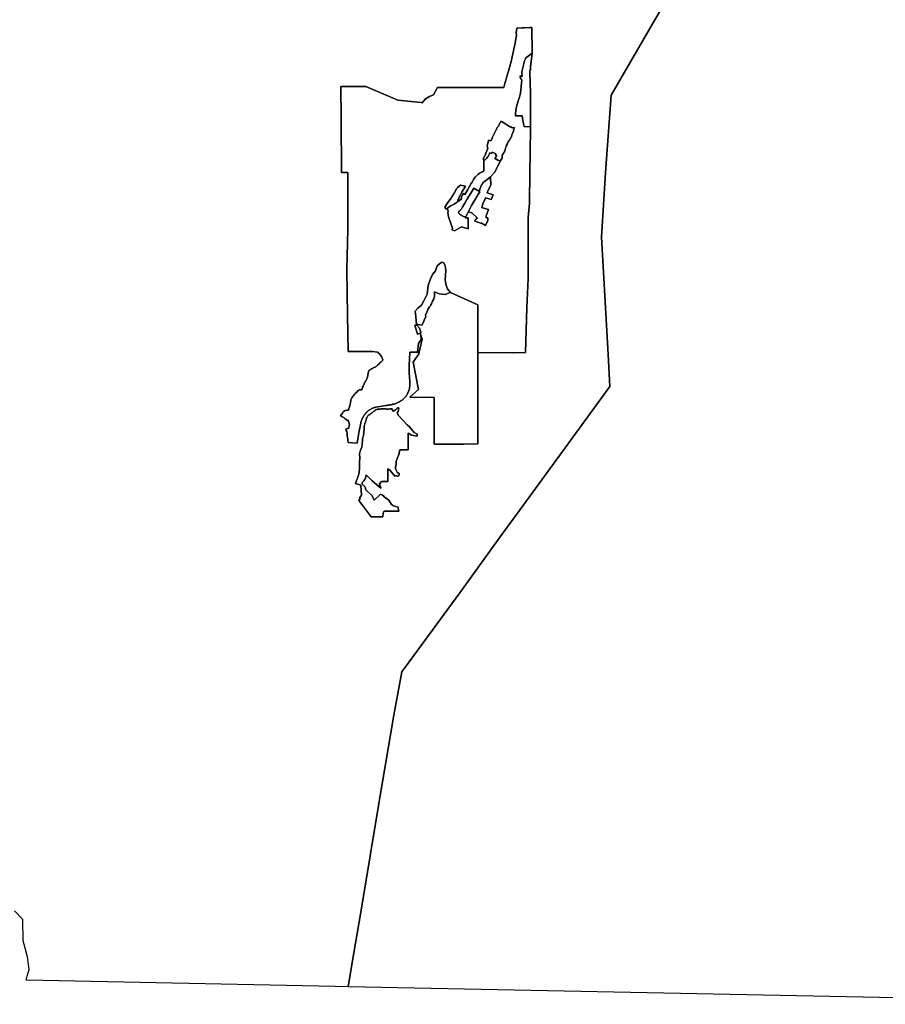
# Model space of a CAD drawing. Units: inches. Extents: x 2443986 to 2738030, y 1419514 to 1562775.
# Drawn here: x 2494193 to 2519297, y 1472453 to 1501006 of the extents above; entities that cross this region are included whole.
import ezdxf

# ---------------------------------------------------------------- set-up
doc = ezdxf.new("R2010")
doc.units = ezdxf.units.IN
doc.header["$MEASUREMENT"] = 0
doc.layers.add('PitkinZoneDistricts', color=235, linetype='Continuous')

msp = doc.modelspace()

# ---------------------------------------------------------------- linework, layer by layer
at = {"layer": 'PitkinZoneDistricts'}
for points in [[(2513269, 1502144), (2511349, 1498813), (2511187, 1496575), (2511067, 1494701), (2511259, 1491297), (2511307, 1490369), (2510093, 1488696), (2508817, 1486943), (2508175, 1486080), (2506954, 1484384), (2505274, 1482095), (2505048, 1480837), (2504619, 1478332), (2504095, 1475188), (2503819, 1473551), (2503719, 1472957), (2503344, 1472965), (2494383, 1473154), (2494413, 1473266), (2494465, 1473460), (2494422, 1473828), (2494298, 1474297), (2494286, 1474914), (2494041, 1475161)], [(2528769, 1472453), (2503719, 1472957), (2503819, 1473551), (2504095, 1475188), (2504619, 1478332), (2505048, 1480837), (2505274, 1482095), (2506954, 1484384), (2508175, 1486080), (2508817, 1486943), (2510093, 1488696), (2511307, 1490369), (2511259, 1491297), (2511067, 1494701), (2511187, 1496575), (2511349, 1498813), (2513269, 1502144)]]:
    msp.add_lwpolyline(points, dxfattribs=at)
for points in [[(2508756, 1499457), (2508762, 1499363), (2508709, 1499376), (2508715, 1499293), (2508751, 1499286), (2508752, 1499245), (2508752, 1499232), (2508752, 1499220), (2508751, 1499208), (2508749, 1499197), (2508749, 1499184), (2508748, 1499170), (2508747, 1499156), (2508746, 1499144), (2508743, 1499130), (2508741, 1499118), (2508740, 1499106), (2508740, 1499096), (2508738, 1499086), (2508736, 1499071), (2508735, 1499060), (2508734, 1499048), (2508734, 1499038), (2508732, 1499021), (2508732, 1499009), (2508730, 1498997), (2508728, 1498984), (2508727, 1498969), (2508726, 1498958), (2508725, 1498945), (2508723, 1498931), (2508721, 1498920), (2508718, 1498905), (2508716, 1498894), (2508714, 1498882), (2508713, 1498869), (2508711, 1498859), (2508709, 1498849), (2508707, 1498842), (2508707, 1498832), (2508691, 1498762), (2508681, 1498731), (2508654, 1498654), (2508650, 1498644), (2508625, 1498556), (2508594, 1498430), (2508592, 1498420), (2508586, 1498394), (2508585, 1498383), (2508583, 1498371), (2508581, 1498359), (2508580, 1498346), (2508575, 1498307), (2508573, 1498287), (2508572, 1498268), (2508571, 1498258), (2508569, 1498220), (2508582, 1498218), (2508761, 1498216), (2508789, 1498084), (2508826, 1497906), (2509010, 1497898), (2509011, 1497831), (2508990, 1496527), (2508978, 1495763), (2508978, 1495687), (2508938, 1495269), (2508941, 1493775), (2508940, 1493497), (2508902, 1492648), (2508864, 1491351), (2508491, 1491349), (2507480, 1491358), (2507480, 1491389), (2507480, 1492740), (2506790, 1493049), (2506687, 1493095), (2506602, 1493205), (2506551, 1493340), (2506532, 1493470), (2506546, 1493590), (2506551, 1493729), (2506528, 1493873), (2506495, 1493956), (2506437, 1493970), (2506414, 1493962), (2506305, 1493871), (2506251, 1493726), (2506161, 1493618), (2506106, 1493491), (2506043, 1493301), (2506007, 1493047), (2505916, 1492857), (2505844, 1492730), (2505744, 1492640), (2505663, 1492549), (2505681, 1492395), (2505699, 1492160), (2505700, 1492159), (2505656, 1492145), (2505735, 1491890), (2505811, 1491915), (2505829, 1491856), (2505835, 1491734), (2505762, 1491617), (2505729, 1491364), (2505508, 1491364), (2505485, 1490969), (2505485, 1490959), (2505486, 1490932), (2505485, 1490879), (2505486, 1490864), (2505487, 1490816), (2505488, 1490802), (2505489, 1490782), (2505492, 1490736), (2505493, 1490719), (2505494, 1490692), (2505494, 1490675), (2505496, 1490657), (2505498, 1490637), (2505499, 1490627), (2505499, 1490616), (2505500, 1490606), (2505502, 1490595), (2505503, 1490582), (2505504, 1490570), (2505505, 1490559), (2505506, 1490548), (2505507, 1490538), (2505508, 1490519), (2505508, 1490508), (2505508, 1490498), (2505508, 1490488), (2505508, 1490475), (2505508, 1490463), (2505508, 1490452), (2505508, 1490440), (2505507, 1490430), (2505506, 1490414), (2505505, 1490398), (2505505, 1490383), (2505504, 1490366), (2505503, 1490348), (2505502, 1490333), (2505500, 1490317), (2505497, 1490302), (2505492, 1490286), (2505488, 1490274), (2505482, 1490258), (2505476, 1490245), (2505472, 1490234), (2505467, 1490223), (2505461, 1490207), (2505454, 1490192), (2505449, 1490180), (2505444, 1490169), (2505439, 1490157), (2505434, 1490148), (2505426, 1490135), (2505416, 1490120), (2505407, 1490106), (2505398, 1490093), (2505390, 1490081), (2505383, 1490072), (2505373, 1490062), (2505361, 1490050), (2505351, 1490042), (2505342, 1490032), (2505333, 1490022), (2505324, 1490013), (2505312, 1490003), (2505303, 1489994), (2505293, 1489984), (2505281, 1489975), (2505272, 1489968), (2505262, 1489962), (2505250, 1489953), (2505239, 1489946), (2505228, 1489940), (2505218, 1489934), (2505204, 1489927), (2505192, 1489920), (2505178, 1489911), (2505164, 1489904), (2505148, 1489896), (2505138, 1489892), (2505121, 1489885), (2505107, 1489879), (2505092, 1489874), (2505077, 1489868), (2505065, 1489865), (2505052, 1489861), (2505038, 1489857), (2505028, 1489854), (2505016, 1489852), (2505002, 1489848), (2504987, 1489846), (2504970, 1489842), (2504957, 1489840), (2504944, 1489836), (2504928, 1489834), (2504913, 1489830), (2504900, 1489827), (2504885, 1489826), (2504873, 1489824), (2504861, 1489823), (2504845, 1489820), (2504831, 1489818), (2504816, 1489816), (2504519, 1489770), (2504508, 1489767), (2504499, 1489764), (2504488, 1489760), (2504474, 1489756), (2504462, 1489752), (2504450, 1489748), (2504436, 1489743), (2504422, 1489737), (2504408, 1489730), (2504394, 1489722), (2504380, 1489713), (2504365, 1489705), (2504351, 1489696), (2504338, 1489688), (2504323, 1489678), (2504310, 1489669), (2504299, 1489661), (2504286, 1489650), (2504274, 1489640), (2504266, 1489631), (2504257, 1489622), (2504247, 1489613), (2504236, 1489601), (2504226, 1489591), (2504219, 1489584), (2504210, 1489571), (2504202, 1489558), (2504195, 1489547), (2504185, 1489534), (2504174, 1489519), (2504166, 1489506), (2504160, 1489495), (2504154, 1489485), (2504147, 1489474), (2504140, 1489461), (2504133, 1489450), (2504128, 1489439), (2504122, 1489427), (2504115, 1489409), (2504111, 1489394), (2504106, 1489380), (2504101, 1489366), (2504096, 1489351), (2504091, 1489337), (2504089, 1489326), (2504087, 1489315), (2504084, 1489302), (2504082, 1489292), (2504078, 1489277), (2504076, 1489262), (2504073, 1489249), (2504069, 1489233), (2504066, 1489218), (2504065, 1489204), (2504063, 1489190), (2504060, 1489178), (2504012, 1488912), (2503978, 1488730), (2503718, 1488745), (2503713, 1488792), (2503709, 1488861), (2503695, 1488931), (2503695, 1489010), (2503685, 1489063), (2503662, 1489092), (2503653, 1489126), (2503677, 1489142), (2503719, 1489160), (2503727, 1489146), (2503732, 1489159), (2503733, 1489168), (2503745, 1489211), (2503752, 1489235), (2503755, 1489260), (2503752, 1489286), (2503745, 1489310), (2503733, 1489353), (2503732, 1489362), (2503727, 1489383), (2503703, 1489383), (2503693, 1489391), (2503663, 1489409), (2503627, 1489438), (2503591, 1489467), (2503544, 1489488), (2503502, 1489521), (2503499, 1489533), (2503522, 1489561), (2503552, 1489597), (2503577, 1489638), (2503614, 1489666), (2503672, 1489679), (2503701, 1489682), (2503727, 1489682), (2503734, 1489706), (2503743, 1489739), (2503748, 1489755), (2503756, 1489784), (2503764, 1489805), (2503767, 1489814), (2503776, 1489855), (2503783, 1489897), (2503785, 1489904), (2503787, 1489915), (2503795, 1489953), (2503799, 1489979), (2503810, 1490003), (2503826, 1490036), (2503833, 1490045), (2503838, 1490052), (2503857, 1490083), (2503868, 1490102), (2503870, 1490106), (2503875, 1490112), (2503907, 1490151), (2503918, 1490158), (2503925, 1490164), (2503966, 1490200), (2503972, 1490206), (2504011, 1490250), (2504018, 1490256), (2504024, 1490263), (2504044, 1490271), (2504073, 1490271), (2504102, 1490271), (2504122, 1490301), (2504134, 1490337), (2504138, 1490349), (2504154, 1490380), (2504164, 1490398), (2504167, 1490403), (2504172, 1490417), (2504184, 1490448), (2504196, 1490473), (2504209, 1490497), (2504222, 1490523), (2504231, 1490537), (2504237, 1490547), (2504253, 1490578), (2504263, 1490596), (2504266, 1490601), (2504271, 1490614), (2504283, 1490646), (2504290, 1490676), (2504290, 1490695), (2504290, 1490715), (2504295, 1490745), (2504303, 1490763), (2504313, 1490794), (2504321, 1490820), (2504327, 1490837), (2504328, 1490844), (2504370, 1490866), (2504387, 1490876), (2504419, 1490893), (2504452, 1490910), (2504469, 1490917), (2504511, 1490935), (2504520, 1490941), (2504569, 1490988), (2504574, 1490992), (2504617, 1491030), (2504624, 1491035), (2504632, 1491042), (2504667, 1491073), (2504676, 1491082), (2504685, 1491091), (2504716, 1491126), (2504724, 1491133), (2504729, 1491141), (2504725, 1491149), (2504716, 1491170), (2504708, 1491190), (2504695, 1491218), (2504685, 1491240), (2504667, 1491264), (2504656, 1491279), (2504647, 1491289), (2504617, 1491322), (2504610, 1491331), (2504604, 1491339), (2504582, 1491367), (2504413, 1491381), (2504366, 1491382), (2503718, 1491386), (2503701, 1492440), (2503692, 1493085), (2503681, 1493761), (2503705, 1494920), (2503712, 1495299), (2503710, 1496575), (2503522, 1496575), (2503512, 1498127), (2503506, 1499070), (2504232, 1499070), (2505160, 1498674), (2505841, 1498601), (2505870, 1498595), (2505964, 1498709), (2506077, 1498774), (2506190, 1498831), (2506313, 1499041), (2508230, 1499041), (2508253, 1499115), (2508342, 1499422), (2508370, 1499510), (2508400, 1499617), (2508453, 1499829), (2508474, 1499931), (2508558, 1500325), (2508601, 1500564), (2508596, 1500628), (2508615, 1500762), (2508770, 1500769), (2508822, 1500770), (2509000, 1500777), (2509048, 1500779), (2509057, 1500032), (2508867, 1499887), (2508860, 1499873), (2508848, 1499852), (2508844, 1499836), (2508837, 1499812), (2508825, 1499784), (2508819, 1499765), (2508813, 1499744), (2508808, 1499690), (2508755, 1499497)], [(2508253, 1499115), (2508230, 1499041), (2506313, 1499041), (2506190, 1498831), (2506077, 1498774), (2505964, 1498709), (2505870, 1498595), (2505841, 1498601), (2505160, 1498674), (2504232, 1499070), (2503506, 1499070), (2503512, 1498127), (2503522, 1496575), (2503710, 1496575), (2503712, 1495299), (2503705, 1494920), (2503681, 1493761), (2503692, 1493085), (2503701, 1492440), (2503718, 1491386), (2504366, 1491382), (2504413, 1491381), (2504582, 1491367), (2504604, 1491339), (2504610, 1491331), (2504617, 1491322), (2504647, 1491289), (2504656, 1491279), (2504667, 1491264), (2504685, 1491240), (2504695, 1491218), (2504708, 1491190), (2504716, 1491170), (2504725, 1491149), (2504729, 1491141), (2504724, 1491133), (2504716, 1491126), (2504685, 1491091), (2504676, 1491082), (2504667, 1491073), (2504632, 1491042), (2504624, 1491035), (2504617, 1491030), (2504574, 1490992), (2504569, 1490988), (2504520, 1490941), (2504511, 1490935), (2504469, 1490917), (2504452, 1490910), (2504419, 1490893), (2504387, 1490876), (2504370, 1490866), (2504328, 1490844), (2504327, 1490837), (2504321, 1490820), (2504313, 1490794), (2504303, 1490763), (2504295, 1490745), (2504290, 1490715), (2504290, 1490695), (2504290, 1490676), (2504283, 1490646), (2504271, 1490614), (2504266, 1490601), (2504263, 1490596), (2504253, 1490578), (2504237, 1490547), (2504231, 1490537), (2504222, 1490523), (2504209, 1490497), (2504196, 1490473), (2504184, 1490448), (2504172, 1490417), (2504167, 1490403), (2504164, 1490398), (2504154, 1490380), (2504138, 1490349), (2504134, 1490337), (2504122, 1490301), (2504102, 1490271), (2504073, 1490271), (2504044, 1490271), (2504024, 1490263), (2504018, 1490256), (2504011, 1490250), (2503972, 1490206), (2503966, 1490200), (2503925, 1490164), (2503918, 1490158), (2503907, 1490151), (2503875, 1490112), (2503870, 1490106), (2503868, 1490102), (2503857, 1490083), (2503838, 1490052), (2503833, 1490045), (2503826, 1490036), (2503810, 1490003), (2503799, 1489979), (2503795, 1489953), (2503787, 1489915), (2503785, 1489904), (2503783, 1489897), (2503776, 1489855), (2503767, 1489814), (2503764, 1489805), (2503756, 1489784), (2503748, 1489755), (2503743, 1489739), (2503734, 1489706), (2503727, 1489682), (2503701, 1489682), (2503672, 1489679), (2503614, 1489666), (2503577, 1489638), (2503552, 1489597), (2503522, 1489561), (2503499, 1489533), (2503502, 1489521), (2503544, 1489488), (2503591, 1489467), (2503627, 1489438), (2503663, 1489409), (2503693, 1489391), (2503703, 1489383), (2503727, 1489383), (2503732, 1489362), (2503733, 1489353), (2503745, 1489310), (2503752, 1489286), (2503755, 1489260), (2503752, 1489235), (2503745, 1489211), (2503733, 1489168), (2503732, 1489159), (2503727, 1489146), (2503719, 1489160), (2503677, 1489142), (2503653, 1489126), (2503662, 1489092), (2503685, 1489063), (2503695, 1489010), (2503695, 1488931), (2503709, 1488861), (2503713, 1488792), (2503718, 1488745), (2503978, 1488730), (2504012, 1488912), (2504060, 1489178), (2504063, 1489190), (2504065, 1489204), (2504066, 1489218), (2504069, 1489233), (2504073, 1489249), (2504076, 1489262), (2504078, 1489277), (2504082, 1489292), (2504084, 1489302), (2504087, 1489315), (2504089, 1489326), (2504091, 1489337), (2504096, 1489351), (2504101, 1489366), (2504106, 1489380), (2504111, 1489394), (2504115, 1489409), (2504122, 1489427), (2504128, 1489439), (2504133, 1489450), (2504140, 1489461), (2504147, 1489474), (2504154, 1489485), (2504160, 1489495), (2504166, 1489506), (2504174, 1489519), (2504185, 1489534), (2504195, 1489547), (2504202, 1489558), (2504210, 1489571), (2504219, 1489584), (2504226, 1489591), (2504236, 1489601), (2504247, 1489613), (2504257, 1489622), (2504266, 1489631), (2504274, 1489640), (2504286, 1489650), (2504299, 1489661), (2504310, 1489669), (2504323, 1489678), (2504338, 1489688), (2504351, 1489696), (2504365, 1489705), (2504380, 1489713), (2504394, 1489722), (2504408, 1489730), (2504422, 1489737), (2504436, 1489743), (2504450, 1489748), (2504462, 1489752), (2504474, 1489756), (2504488, 1489760), (2504499, 1489764), (2504508, 1489767), (2504519, 1489770), (2504816, 1489816), (2504831, 1489818), (2504845, 1489820), (2504861, 1489823), (2504873, 1489824), (2504885, 1489826), (2504900, 1489827), (2504913, 1489830), (2504928, 1489834), (2504944, 1489836), (2504957, 1489840), (2504970, 1489842), (2504987, 1489846), (2505002, 1489848), (2505016, 1489852), (2505028, 1489854), (2505038, 1489857), (2505052, 1489861), (2505065, 1489865), (2505077, 1489868), (2505092, 1489874), (2505107, 1489879), (2505121, 1489885), (2505138, 1489892), (2505148, 1489896), (2505164, 1489904), (2505178, 1489911), (2505192, 1489920), (2505204, 1489927), (2505218, 1489934), (2505228, 1489940), (2505239, 1489946), (2505250, 1489953), (2505262, 1489962), (2505272, 1489968), (2505281, 1489975), (2505293, 1489984), (2505303, 1489994), (2505312, 1490003), (2505324, 1490013), (2505333, 1490022), (2505342, 1490032), (2505351, 1490042), (2505361, 1490050), (2505373, 1490062), (2505383, 1490072), (2505390, 1490081), (2505398, 1490093), (2505407, 1490106), (2505416, 1490120), (2505426, 1490135), (2505434, 1490148), (2505439, 1490157), (2505444, 1490169), (2505449, 1490180), (2505454, 1490192), (2505461, 1490207), (2505467, 1490223), (2505472, 1490234), (2505476, 1490245), (2505482, 1490258), (2505488, 1490274), (2505492, 1490286), (2505497, 1490302), (2505500, 1490317), (2505502, 1490333), (2505503, 1490348), (2505504, 1490366), (2505505, 1490383), (2505505, 1490398), (2505506, 1490414), (2505507, 1490430), (2505508, 1490440), (2505508, 1490452), (2505508, 1490463), (2505508, 1490475), (2505508, 1490488), (2505508, 1490498), (2505508, 1490508), (2505508, 1490519), (2505507, 1490538), (2505506, 1490548), (2505505, 1490559), (2505504, 1490570), (2505503, 1490582), (2505502, 1490595), (2505500, 1490606), (2505499, 1490616), (2505499, 1490627), (2505498, 1490637), (2505496, 1490657), (2505494, 1490675), (2505494, 1490692), (2505493, 1490719), (2505492, 1490736), (2505489, 1490782), (2505488, 1490802), (2505487, 1490816), (2505486, 1490864), (2505485, 1490879), (2505486, 1490932), (2505485, 1490959), (2505485, 1490969), (2505508, 1491364), (2505729, 1491364), (2505778, 1491364), (2505769, 1491321), (2505602, 1491076), (2505764, 1490280), (2505509, 1490058), (2506216, 1490052), (2506214, 1488699), (2507069, 1488699), (2507480, 1488702), (2507480, 1491358), (2508491, 1491349), (2508864, 1491351), (2508902, 1492648), (2508940, 1493497), (2508941, 1493775), (2508938, 1495269), (2508978, 1495687), (2508978, 1495763), (2508990, 1496527), (2509011, 1497831), (2509010, 1497898), (2509010, 1498731), (2509006, 1498958), (2508998, 1499096), (2508992, 1499554), (2509008, 1499545), (2509008, 1499636), (2509057, 1500032), (2509048, 1500779), (2509000, 1500777), (2508822, 1500770), (2508770, 1500769), (2508615, 1500762), (2508596, 1500628), (2508601, 1500564), (2508558, 1500325), (2508474, 1499931), (2508453, 1499829), (2508400, 1499617), (2508370, 1499510), (2508342, 1499422)], [(2508569, 1498220), (2508571, 1498258), (2508572, 1498268), (2508573, 1498287), (2508575, 1498307), (2508580, 1498346), (2508581, 1498359), (2508583, 1498371), (2508585, 1498383), (2508586, 1498394), (2508592, 1498420), (2508594, 1498430), (2508625, 1498556), (2508650, 1498644), (2508654, 1498654), (2508681, 1498731), (2508691, 1498762), (2508707, 1498832), (2508707, 1498842), (2508709, 1498849), (2508711, 1498859), (2508713, 1498869), (2508714, 1498882), (2508716, 1498894), (2508718, 1498905), (2508721, 1498920), (2508723, 1498931), (2508725, 1498945), (2508726, 1498958), (2508727, 1498969), (2508728, 1498984), (2508730, 1498997), (2508732, 1499009), (2508732, 1499021), (2508734, 1499038), (2508734, 1499048), (2508735, 1499060), (2508736, 1499071), (2508738, 1499086), (2508740, 1499096), (2508740, 1499106), (2508741, 1499118), (2508743, 1499130), (2508746, 1499144), (2508747, 1499156), (2508748, 1499170), (2508749, 1499184), (2508749, 1499197), (2508751, 1499208), (2508752, 1499220), (2508752, 1499232), (2508752, 1499245), (2508751, 1499286), (2508715, 1499293), (2508709, 1499376), (2508762, 1499363), (2508756, 1499457), (2508755, 1499497), (2508808, 1499690), (2508813, 1499744), (2508819, 1499765), (2508825, 1499784), (2508837, 1499812), (2508844, 1499836), (2508848, 1499852), (2508860, 1499873), (2508867, 1499887), (2509057, 1500032), (2509008, 1499636), (2509008, 1499545), (2508992, 1499554), (2508998, 1499096), (2509006, 1498958), (2509010, 1498731), (2509010, 1497898), (2508826, 1497906), (2508789, 1498084), (2508761, 1498216), (2508582, 1498218)], [(2508513, 1497806), (2508514, 1497807), (2508542, 1497877), (2508486, 1497870), (2508438, 1497900), (2508429, 1497889), (2508395, 1497911), (2508188, 1498041), (2508151, 1498062), (2508148, 1498058), (2508128, 1498017), (2508065, 1497911), (2508045, 1497877), (2508021, 1497835), (2508009, 1497809), (2508001, 1497792), (2507946, 1497679), (2507898, 1497576), (2507891, 1497562), (2507856, 1497489), (2507793, 1497516), (2507785, 1497492), (2507750, 1497349), (2507767, 1497273), (2507740, 1497201), (2507714, 1497132), (2507692, 1497079), (2507681, 1497055), (2507639, 1496975), (2507649, 1496970), (2507650, 1496904), (2507652, 1496627), (2507618, 1496593), (2507542, 1496561), (2507536, 1496557), (2507476, 1496519), (2507411, 1496453), (2507396, 1496438), (2507389, 1496427), (2507359, 1496372), (2507315, 1496299), (2507281, 1496243), (2507261, 1496210), (2507218, 1496138), (2507197, 1496102), (2507186, 1496082), (2507099, 1495939), (2507052, 1495966), (2507013, 1495881), (2507004, 1495864), (2506992, 1495835), (2507002, 1495830), (2506992, 1495786), (2506984, 1495790), (2506939, 1495758), (2506902, 1495731), (2506903, 1495784), (2506929, 1495804), (2506932, 1495839), (2506976, 1495926), (2507017, 1496006), (2507045, 1496055), (2507122, 1496177), (2506981, 1496208), (2506890, 1496137), (2506876, 1496124), (2506863, 1496101), (2506791, 1495977), (2506701, 1495820), (2506587, 1495680), (2506521, 1495568), (2506548, 1495523), (2506595, 1495519), (2506585, 1495504), (2506593, 1495503), (2506611, 1495502), (2506616, 1495444), (2506616, 1495432), (2506614, 1495415), (2506629, 1495291), (2506743, 1494964), (2506740, 1494914), (2506804, 1494885), (2507010, 1494995), (2507201, 1494942), (2507201, 1495011), (2507202, 1495257), (2507117, 1495259), (2507133, 1495289), (2507144, 1495312), (2507152, 1495328), (2507192, 1495408), (2507209, 1495442), (2507250, 1495425), (2507316, 1495397), (2507461, 1495258), (2507467, 1495258), (2507432, 1495230), (2507416, 1495209), (2507403, 1495193), (2507387, 1495173), (2507417, 1495160), (2507455, 1495142), (2507477, 1495135), (2507508, 1495127), (2507566, 1495110), (2507591, 1495103), (2507705, 1495037), (2507774, 1495185), (2507771, 1495217), (2507770, 1495224), (2507766, 1495262), (2507723, 1495264), (2507722, 1495281), (2507721, 1495305), (2507721, 1495323), (2507785, 1495499), (2507615, 1495553), (2507598, 1495558), (2507601, 1495602), (2507629, 1495666), (2507684, 1495789), (2507705, 1495836), (2507871, 1495793), (2507921, 1495927), (2507748, 1495982), (2507778, 1496065), (2507853, 1496207), (2507849, 1496454), (2507947, 1496560), (2507975, 1496589), (2508034, 1496710), (2508055, 1496752), (2508105, 1496853), (2508113, 1496871), (2508121, 1496886), (2508129, 1496904), (2508145, 1496930), (2508165, 1496964), (2508181, 1496989), (2508183, 1497043), (2508185, 1497074), (2508214, 1497116), (2508227, 1497135), (2508256, 1497178), (2508256, 1497179), (2508272, 1497225), (2508274, 1497231), (2508277, 1497246), (2508286, 1497276), (2508292, 1497300), (2508298, 1497323), (2508316, 1497369), (2508337, 1497415), (2508359, 1497462), (2508390, 1497501), (2508394, 1497508), (2508411, 1497539), (2508416, 1497546), (2508440, 1497589), (2508455, 1497614), (2508462, 1497664), (2508484, 1497709), (2508525, 1497798)], [(2508395, 1497911), (2508429, 1497889), (2508438, 1497900), (2508486, 1497870), (2508542, 1497877), (2508514, 1497807), (2508513, 1497806), (2508525, 1497798), (2508484, 1497709), (2508462, 1497664), (2508455, 1497614), (2508440, 1497589), (2508416, 1497546), (2508411, 1497539), (2508394, 1497508), (2508390, 1497501), (2508359, 1497462), (2508337, 1497415), (2508316, 1497369), (2508298, 1497323), (2508292, 1497300), (2508286, 1497276), (2508277, 1497246), (2508274, 1497231), (2508272, 1497225), (2508256, 1497179), (2508256, 1497178), (2508227, 1497135), (2508214, 1497116), (2508185, 1497074), (2508183, 1497043), (2508181, 1496989), (2508165, 1496964), (2508145, 1496930), (2508129, 1496904), (2508116, 1496909), (2508064, 1496933), (2508012, 1496957), (2507977, 1496973), (2507999, 1497018), (2508022, 1497070), (2507990, 1497083), (2507999, 1497103), (2508004, 1497115), (2507895, 1497162), (2507889, 1497147), (2507880, 1497127), (2507828, 1497148), (2507819, 1497129), (2507808, 1497102), (2507800, 1497085), (2507791, 1497064), (2507778, 1497042), (2507765, 1497024), (2507752, 1497006), (2507729, 1496977), (2507711, 1496960), (2507693, 1496946), (2507671, 1496930), (2507654, 1496910), (2507650, 1496904), (2507649, 1496970), (2507639, 1496975), (2507681, 1497055), (2507692, 1497079), (2507714, 1497132), (2507740, 1497201), (2507767, 1497273), (2507750, 1497349), (2507785, 1497492), (2507793, 1497516), (2507856, 1497489), (2507891, 1497562), (2507898, 1497576), (2507946, 1497679), (2508001, 1497792), (2508009, 1497809), (2508021, 1497835), (2508045, 1497877), (2508065, 1497911), (2508128, 1498017), (2508148, 1498058), (2508151, 1498062), (2508188, 1498041)], [(2507895, 1497162), (2508004, 1497115), (2507999, 1497103), (2507990, 1497083), (2508022, 1497070), (2507999, 1497018), (2507977, 1496973), (2508012, 1496957), (2508064, 1496933), (2508116, 1496909), (2508129, 1496904), (2508121, 1496886), (2508113, 1496871), (2508105, 1496853), (2508055, 1496752), (2508034, 1496710), (2507975, 1496589), (2507947, 1496560), (2507849, 1496454), (2507750, 1496376), (2507698, 1496335), (2507658, 1496300), (2507648, 1496291), (2507619, 1496259), (2507602, 1496231), (2507590, 1496213), (2507571, 1496155), (2507561, 1496137), (2507534, 1496094), (2507528, 1496024), (2507361, 1496123), (2507305, 1496026), (2507244, 1495924), (2507203, 1495856), (2507195, 1495845), (2507170, 1495806), (2507165, 1495797), (2507121, 1495718), (2507102, 1495687), (2507043, 1495587), (2507038, 1495576), (2507032, 1495564), (2507026, 1495556), (2507014, 1495536), (2507008, 1495526), (2506995, 1495509), (2506988, 1495501), (2506981, 1495492), (2506974, 1495483), (2506966, 1495474), (2506954, 1495463), (2506942, 1495454), (2506929, 1495450), (2506925, 1495431), (2506924, 1495414), (2506923, 1495402), (2506958, 1495367), (2506954, 1495359), (2507086, 1495285), (2507088, 1495289), (2507101, 1495289), (2507133, 1495289), (2507117, 1495259), (2507202, 1495257), (2507201, 1495011), (2507201, 1494942), (2507010, 1494995), (2506804, 1494885), (2506740, 1494914), (2506743, 1494964), (2506629, 1495291), (2506614, 1495415), (2506616, 1495432), (2506616, 1495444), (2506611, 1495502), (2506593, 1495503), (2506585, 1495504), (2506595, 1495519), (2506613, 1495546), (2506694, 1495609), (2506798, 1495656), (2506850, 1495694), (2506902, 1495731), (2506939, 1495758), (2506984, 1495790), (2506992, 1495786), (2507002, 1495830), (2506992, 1495835), (2507004, 1495864), (2507013, 1495881), (2507052, 1495966), (2507099, 1495939), (2507186, 1496082), (2507197, 1496102), (2507218, 1496138), (2507261, 1496210), (2507281, 1496243), (2507315, 1496299), (2507359, 1496372), (2507389, 1496427), (2507396, 1496438), (2507411, 1496453), (2507476, 1496519), (2507536, 1496557), (2507542, 1496561), (2507618, 1496593), (2507652, 1496627), (2507650, 1496904), (2507654, 1496910), (2507671, 1496930), (2507693, 1496946), (2507711, 1496960), (2507729, 1496977), (2507752, 1497006), (2507765, 1497024), (2507778, 1497042), (2507791, 1497064), (2507800, 1497085), (2507808, 1497102), (2507819, 1497129), (2507828, 1497148), (2507880, 1497127), (2507889, 1497147)], [(2506613, 1495546), (2506595, 1495519), (2506548, 1495523), (2506521, 1495568), (2506587, 1495680), (2506701, 1495820), (2506791, 1495977), (2506863, 1496101), (2506876, 1496124), (2506890, 1496137), (2506981, 1496208), (2507122, 1496177), (2507045, 1496055), (2507017, 1496006), (2506976, 1495926), (2506932, 1495839), (2506929, 1495804), (2506903, 1495784), (2506902, 1495731), (2506850, 1495694), (2506798, 1495656), (2506694, 1495609)], [(2507921, 1495927), (2507871, 1495793), (2507705, 1495836), (2507684, 1495789), (2507629, 1495666), (2507601, 1495602), (2507598, 1495558), (2507615, 1495553), (2507785, 1495499), (2507721, 1495323), (2507721, 1495305), (2507722, 1495281), (2507723, 1495264), (2507766, 1495262), (2507770, 1495224), (2507771, 1495217), (2507774, 1495185), (2507705, 1495037), (2507591, 1495103), (2507566, 1495110), (2507508, 1495127), (2507477, 1495135), (2507455, 1495142), (2507417, 1495160), (2507387, 1495173), (2507403, 1495193), (2507416, 1495209), (2507432, 1495230), (2507467, 1495258), (2507461, 1495258), (2507316, 1495397), (2507250, 1495425), (2507209, 1495442), (2507229, 1495483), (2507265, 1495557), (2507298, 1495617), (2507354, 1495717), (2507428, 1495837), (2507501, 1495957), (2507541, 1496017), (2507528, 1496024), (2507534, 1496094), (2507561, 1496137), (2507571, 1496155), (2507590, 1496213), (2507602, 1496231), (2507619, 1496259), (2507648, 1496291), (2507658, 1496300), (2507698, 1496335), (2507750, 1496376), (2507849, 1496454), (2507853, 1496207), (2507778, 1496065), (2507748, 1495982)], [(2507088, 1495289), (2507086, 1495285), (2506954, 1495359), (2506958, 1495367), (2506923, 1495402), (2506924, 1495414), (2506925, 1495431), (2506929, 1495450), (2506942, 1495454), (2506954, 1495463), (2506966, 1495474), (2506974, 1495483), (2506981, 1495492), (2506988, 1495501), (2506995, 1495509), (2507008, 1495526), (2507014, 1495536), (2507026, 1495556), (2507032, 1495564), (2507038, 1495576), (2507043, 1495587), (2507102, 1495687), (2507121, 1495718), (2507165, 1495797), (2507170, 1495806), (2507195, 1495845), (2507203, 1495856), (2507244, 1495924), (2507305, 1496026), (2507361, 1496123), (2507528, 1496024), (2507541, 1496017), (2507501, 1495957), (2507428, 1495837), (2507354, 1495717), (2507298, 1495617), (2507265, 1495557), (2507229, 1495483), (2507209, 1495442), (2507192, 1495408), (2507152, 1495328), (2507144, 1495312), (2507133, 1495289), (2507101, 1495289)], [(2506687, 1493095), (2506678, 1493099), (2506535, 1493039), (2506354, 1493055), (2506227, 1493119), (2506223, 1493031), (2506225, 1492982), (2506206, 1492927), (2506201, 1492914), (2506186, 1492883), (2506180, 1492870), (2506166, 1492841), (2506166, 1492840), (2506135, 1492762), (2506120, 1492735), (2506111, 1492721), (2506104, 1492707), (2506098, 1492699), (2506082, 1492680), (2506054, 1492635), (2506034, 1492603), (2506026, 1492589), (2506000, 1492525), (2505966, 1492439), (2505969, 1492401), (2505921, 1492291), (2505909, 1492238), (2505859, 1492146), (2505732, 1492171), (2505733, 1492169), (2505700, 1492159), (2505699, 1492160), (2505681, 1492395), (2505663, 1492549), (2505744, 1492640), (2505844, 1492730), (2505916, 1492857), (2506007, 1493047), (2506043, 1493301), (2506106, 1493491), (2506161, 1493618), (2506251, 1493726), (2506305, 1493871), (2506414, 1493962), (2506437, 1493970), (2506495, 1493956), (2506528, 1493873), (2506551, 1493729), (2506546, 1493590), (2506532, 1493470), (2506551, 1493340), (2506602, 1493205)], [(2506354, 1493055), (2506535, 1493039), (2506678, 1493099), (2506687, 1493095), (2506790, 1493049), (2507480, 1492740), (2507480, 1491389), (2507480, 1491358), (2507480, 1488702), (2507069, 1488699), (2506214, 1488699), (2506216, 1490052), (2505509, 1490058), (2505764, 1490280), (2505602, 1491076), (2505769, 1491321), (2505778, 1491364), (2505864, 1491743), (2505829, 1491856), (2505812, 1491914), (2505827, 1491915), (2505826, 1491943), (2505789, 1492060), (2505700, 1492159), (2505733, 1492169), (2505732, 1492171), (2505859, 1492146), (2505909, 1492238), (2505921, 1492291), (2505969, 1492401), (2505966, 1492439), (2506000, 1492525), (2506026, 1492589), (2506034, 1492603), (2506054, 1492635), (2506082, 1492680), (2506098, 1492699), (2506104, 1492707), (2506111, 1492721), (2506120, 1492735), (2506135, 1492762), (2506166, 1492840), (2506166, 1492841), (2506180, 1492870), (2506186, 1492883), (2506201, 1492914), (2506206, 1492927), (2506225, 1492982), (2506223, 1493031), (2506227, 1493119)], [(2505827, 1491915), (2505812, 1491914), (2505811, 1491915), (2505735, 1491890), (2505656, 1492145), (2505700, 1492159), (2505789, 1492060), (2505826, 1491943)], [(2505778, 1491364), (2505729, 1491364), (2505762, 1491617), (2505835, 1491734), (2505829, 1491856), (2505864, 1491743)], [(2505191, 1489753), (2505169, 1489631), (2505139, 1489625), (2505172, 1489536), (2505193, 1489514), (2505433, 1489261), (2505500, 1489202), (2505635, 1489031), (2505719, 1488990), (2505724, 1488930), (2505559, 1488956), (2505456, 1489012), (2505456, 1488751), (2505456, 1488532), (2505221, 1488532), (2505203, 1488443), (2505202, 1488434), (2505200, 1488423), (2505198, 1488416), (2505196, 1488410), (2505195, 1488404), (2505193, 1488398), (2505191, 1488392), (2505187, 1488384), (2505183, 1488374), (2505122, 1488224), (2505119, 1488216), (2505116, 1488208), (2505115, 1488202), (2505114, 1488193), (2505113, 1488185), (2505112, 1488140), (2505111, 1488129), (2505109, 1488111), (2505096, 1488042), (2505095, 1488033), (2505094, 1488024), (2505093, 1488017), (2505094, 1488010), (2505094, 1488004), (2505095, 1487997), (2505096, 1487990), (2505097, 1487984), (2505100, 1487975), (2505103, 1487967), (2505106, 1487961), (2505139, 1487886), (2505147, 1487868), (2505150, 1487868), (2505156, 1487868), (2505162, 1487867), (2505169, 1487865), (2505175, 1487863), (2505182, 1487859), (2505188, 1487853), (2505192, 1487848), (2505196, 1487843), (2505198, 1487838), (2505200, 1487832), (2505202, 1487826), (2505202, 1487819), (2505204, 1487814), (2505201, 1487809), (2505199, 1487801), (2505196, 1487794), (2505192, 1487789), (2505189, 1487784), (2505182, 1487778), (2505173, 1487773), (2505166, 1487771), (2505159, 1487769), (2505152, 1487769), (2505145, 1487769), (2505138, 1487771), (2505130, 1487774), (2505123, 1487779), (2505118, 1487783), (2505113, 1487788), (2505075, 1487764), (2504940, 1487934), (2504871, 1487980), (2504871, 1487894), (2504871, 1487782), (2504871, 1487625), (2504872, 1487616), (2504687, 1487616), (2504632, 1487550), (2504665, 1487433), (2504671, 1487417), (2504415, 1487636), (2504241, 1487805), (2504237, 1487792), (2504232, 1487747), (2504210, 1487687), (2504201, 1487668), (2504175, 1487634), (2504129, 1487581), (2504125, 1487574), (2504124, 1487546), (2504130, 1487533), (2504143, 1487516), (2504173, 1487493), (2504191, 1487478), (2504203, 1487462), (2504214, 1487440), (2504222, 1487427), (2504224, 1487408), (2504225, 1487393), (2504231, 1487378), (2504232, 1487372), (2504417, 1487201), (2504475, 1487077), (2504661, 1487247), (2504697, 1487229), (2504745, 1487197), (2504768, 1487167), (2504898, 1487074), (2504978, 1486952), (2505038, 1486907), (2505165, 1486869), (2505181, 1486771), (2505199, 1486752), (2504763, 1486752), (2504746, 1486735), (2504724, 1486620), (2504724, 1486602), (2504724, 1486585), (2504585, 1486586), (2504382, 1486591), (2504124, 1486933), (2504025, 1487063), (2504046, 1487094), (2504065, 1487122), (2504052, 1487131), (2504110, 1487221), (2504090, 1487511), (2503930, 1487553), (2503942, 1487581), (2503947, 1487598), (2503953, 1487618), (2503962, 1487646), (2503972, 1487673), (2503979, 1487688), (2503988, 1487714), (2503996, 1487732), (2504003, 1487751), (2504012, 1487774), (2504019, 1487797), (2504025, 1487821), (2504032, 1487846), (2504036, 1487874), (2504038, 1487892), (2504040, 1487918), (2504042, 1487934), (2504046, 1487949), (2504048, 1487975), (2504049, 1488006), (2504050, 1488030), (2504044, 1488058), (2504046, 1488081), (2504046, 1488104), (2504046, 1488124), (2504047, 1488152), (2504048, 1488168), (2504049, 1488194), (2504051, 1488220), (2504054, 1488244), (2504055, 1488270), (2504056, 1488295), (2504057, 1488318), (2504055, 1488344), (2504050, 1488372), (2504049, 1488389), (2504050, 1488407), (2504052, 1488428), (2504056, 1488448), (2504060, 1488467), (2504065, 1488485), (2504071, 1488500), (2504077, 1488517), (2504086, 1488538), (2504094, 1488559), (2504100, 1488576), (2504106, 1488593), (2504112, 1488613), (2504118, 1488638), (2504121, 1488654), (2504124, 1488686), (2504126, 1488714), (2504130, 1488743), (2504135, 1488768), (2504136, 1488791), (2504138, 1488809), (2504138, 1488836), (2504139, 1488851), (2504142, 1488880), (2504147, 1488898), (2504157, 1488920), (2504168, 1488938), (2504169, 1488964), (2504170, 1488980), (2504169, 1489000), (2504170, 1489023), (2504172, 1489044), (2504175, 1489069), (2504179, 1489095), (2504184, 1489120), (2504186, 1489150), (2504186, 1489174), (2504184, 1489190), (2504183, 1489209), (2504186, 1489225), (2504193, 1489252), (2504201, 1489284), (2504206, 1489301), (2504211, 1489318), (2504218, 1489332), (2504226, 1489356), (2504232, 1489371), (2504239, 1489388), (2504245, 1489404), (2504250, 1489430), (2504254, 1489459), (2504267, 1489484), (2504279, 1489503), (2504290, 1489518), (2504310, 1489538), (2504332, 1489552), (2504353, 1489564), (2504367, 1489574), (2504385, 1489588), (2504406, 1489602), (2504429, 1489618), (2504443, 1489630), (2504457, 1489641), (2504469, 1489651), (2504489, 1489668), (2504506, 1489683), (2504524, 1489694), (2504547, 1489706), (2504567, 1489711), (2504596, 1489713), (2504620, 1489714), (2504650, 1489716), (2504667, 1489718), (2504685, 1489718), (2504715, 1489719), (2504736, 1489720), (2504759, 1489720), (2504790, 1489718), (2504811, 1489717), (2504833, 1489715), (2504859, 1489713), (2504887, 1489709), (2504931, 1489717), (2504975, 1489726), (2504981, 1489727), (2505020, 1489650), (2505032, 1489656), (2505048, 1489663), (2505089, 1489690), (2505095, 1489693), (2505104, 1489701), (2505121, 1489719), (2505141, 1489737), (2505151, 1489742), (2505161, 1489747), (2505170, 1489750), (2505179, 1489752), (2505188, 1489753)], [(2505456, 1488751), (2505456, 1489012), (2505559, 1488956), (2505724, 1488930), (2505719, 1488990), (2505635, 1489031), (2505500, 1489202), (2505433, 1489261), (2505193, 1489514), (2505172, 1489536), (2505139, 1489625), (2505169, 1489631), (2505191, 1489753), (2505188, 1489753), (2505179, 1489752), (2505170, 1489750), (2505161, 1489747), (2505151, 1489742), (2505141, 1489737), (2505121, 1489719), (2505104, 1489701), (2505095, 1489693), (2505089, 1489690), (2505048, 1489663), (2505032, 1489656), (2505020, 1489650), (2504981, 1489727), (2504975, 1489726), (2504931, 1489717), (2504887, 1489709), (2504859, 1489713), (2504833, 1489715), (2504811, 1489717), (2504790, 1489718), (2504759, 1489720), (2504736, 1489720), (2504715, 1489719), (2504685, 1489718), (2504667, 1489718), (2504650, 1489716), (2504620, 1489714), (2504596, 1489713), (2504567, 1489711), (2504547, 1489706), (2504524, 1489694), (2504506, 1489683), (2504489, 1489668), (2504469, 1489651), (2504457, 1489641), (2504443, 1489630), (2504429, 1489618), (2504406, 1489602), (2504385, 1489588), (2504367, 1489574), (2504353, 1489564), (2504332, 1489552), (2504310, 1489538), (2504290, 1489518), (2504279, 1489503), (2504267, 1489484), (2504254, 1489459), (2504250, 1489430), (2504245, 1489404), (2504239, 1489388), (2504232, 1489371), (2504226, 1489356), (2504218, 1489332), (2504211, 1489318), (2504206, 1489301), (2504201, 1489284), (2504193, 1489252), (2504186, 1489225), (2504183, 1489209), (2504184, 1489190), (2504186, 1489174), (2504186, 1489150), (2504184, 1489120), (2504179, 1489095), (2504175, 1489069), (2504172, 1489044), (2504170, 1489023), (2504169, 1489000), (2504170, 1488980), (2504169, 1488964), (2504168, 1488938), (2504157, 1488920), (2504147, 1488898), (2504142, 1488880), (2504139, 1488851), (2504138, 1488836), (2504138, 1488809), (2504136, 1488791), (2504135, 1488768), (2504130, 1488743), (2504126, 1488714), (2504124, 1488686), (2504121, 1488654), (2504118, 1488638), (2504112, 1488613), (2504106, 1488593), (2504100, 1488576), (2504094, 1488559), (2504086, 1488538), (2504077, 1488517), (2504071, 1488500), (2504065, 1488485), (2504060, 1488467), (2504056, 1488448), (2504052, 1488428), (2504050, 1488407), (2504049, 1488389), (2504050, 1488372), (2504055, 1488344), (2504057, 1488318), (2504056, 1488295), (2504055, 1488270), (2504054, 1488244), (2504051, 1488220), (2504049, 1488194), (2504048, 1488168), (2504047, 1488152), (2504046, 1488124), (2504046, 1488104), (2504046, 1488081), (2504044, 1488058), (2504050, 1488030), (2504049, 1488006), (2504048, 1487975), (2504046, 1487949), (2504042, 1487934), (2504040, 1487918), (2504038, 1487892), (2504036, 1487874), (2504032, 1487846), (2504025, 1487821), (2504019, 1487797), (2504012, 1487774), (2504003, 1487751), (2503996, 1487732), (2503988, 1487714), (2503979, 1487688), (2503972, 1487673), (2503962, 1487646), (2503953, 1487618), (2503947, 1487598), (2503942, 1487581), (2503930, 1487553), (2504090, 1487511), (2504110, 1487221), (2504052, 1487131), (2504065, 1487122), (2504046, 1487094), (2504025, 1487063), (2504124, 1486933), (2504382, 1486591), (2504585, 1486586), (2504724, 1486585), (2504724, 1486602), (2504724, 1486620), (2504746, 1486735), (2504763, 1486752), (2505199, 1486752), (2505181, 1486771), (2505165, 1486869), (2505038, 1486907), (2504978, 1486952), (2504898, 1487074), (2504768, 1487167), (2504745, 1487197), (2504697, 1487229), (2504661, 1487247), (2504475, 1487077), (2504417, 1487201), (2504232, 1487372), (2504231, 1487378), (2504225, 1487393), (2504224, 1487408), (2504222, 1487427), (2504214, 1487440), (2504203, 1487462), (2504191, 1487478), (2504173, 1487493), (2504143, 1487516), (2504130, 1487533), (2504124, 1487546), (2504125, 1487574), (2504129, 1487581), (2504175, 1487634), (2504201, 1487668), (2504210, 1487687), (2504232, 1487747), (2504237, 1487792), (2504241, 1487805), (2504415, 1487636), (2504671, 1487417), (2504665, 1487433), (2504632, 1487550), (2504687, 1487616), (2504872, 1487616), (2504871, 1487625), (2504871, 1487782), (2504871, 1487894), (2504871, 1487980), (2504940, 1487934), (2505075, 1487764), (2505113, 1487788), (2505118, 1487783), (2505123, 1487779), (2505130, 1487774), (2505138, 1487771), (2505145, 1487769), (2505152, 1487769), (2505159, 1487769), (2505166, 1487771), (2505173, 1487773), (2505182, 1487778), (2505189, 1487784), (2505192, 1487789), (2505196, 1487794), (2505199, 1487801), (2505201, 1487809), (2505204, 1487814), (2505202, 1487819), (2505202, 1487826), (2505200, 1487832), (2505198, 1487838), (2505196, 1487843), (2505192, 1487848), (2505188, 1487853), (2505182, 1487859), (2505175, 1487863), (2505169, 1487865), (2505162, 1487867), (2505156, 1487868), (2505150, 1487868), (2505147, 1487868), (2505139, 1487886), (2505106, 1487961), (2505103, 1487967), (2505100, 1487975), (2505097, 1487984), (2505096, 1487990), (2505095, 1487997), (2505094, 1488004), (2505094, 1488010), (2505093, 1488017), (2505094, 1488024), (2505095, 1488033), (2505096, 1488042), (2505109, 1488111), (2505111, 1488129), (2505112, 1488140), (2505113, 1488185), (2505114, 1488193), (2505115, 1488202), (2505116, 1488208), (2505119, 1488216), (2505122, 1488224), (2505183, 1488374), (2505187, 1488384), (2505191, 1488392), (2505193, 1488398), (2505195, 1488404), (2505196, 1488410), (2505198, 1488416), (2505200, 1488423), (2505202, 1488434), (2505203, 1488443), (2505221, 1488532), (2505456, 1488532)]]:
    msp.add_lwpolyline(points, close=True, dxfattribs=at)

doc.saveas('drawing.dxf')
